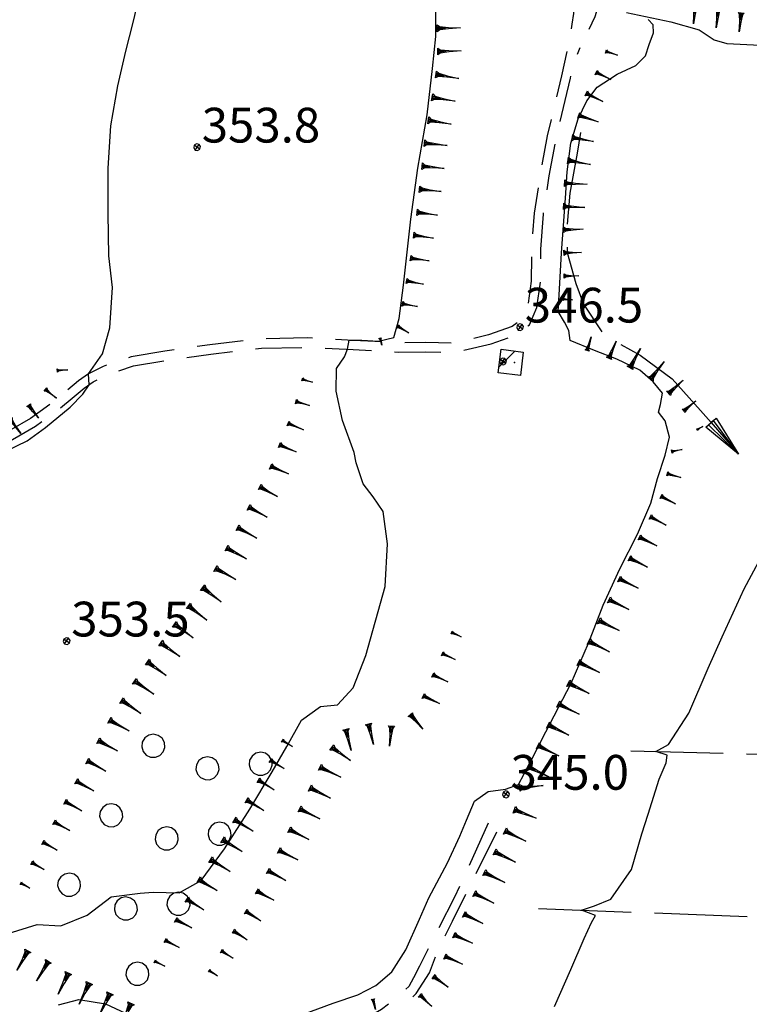
# Model space of a CAD drawing. Extents: x 1512742 to 1517547, y 5069444 to 5076303.
# Drawn here: x 1515208 to 1515365, y 5071273 to 5071485 of the extents above; entities that cross this region are included whole.
import ezdxf

# ---------------------------------------------------------------- set-up
doc = ezdxf.new("R2010")
doc.units = 0
doc.header["$LTSCALE"] = 5
doc.header["$MEASUREMENT"] = 0
for name, pattern in [('22000000', [3, 2, -1]), ('67000000', [28, 4, -1, 4, -1, 5.2, -2.8, 4, -1, 4, -1]), ('71000000', [3.5, -3.5]), ('87000000', [1, -1])]:
    doc.linetypes.add(name, pattern=pattern)
doc.layers.get('0').update_dxf_attribs({"linetype": 'CONTINUOUS'})
for name, color, linetype in [('22000000', 7, '22000000'), ('30000000', 7, 'CONTINUOUS'), ('65100000', 7, 'CONTINUOUS'), ('67000000', 7, '67000000'), ('71000000', 7, '71000000'), ('80000000', 7, 'CONTINUOUS'), ('81000000', 7, 'CONTINUOUS'), ('81100000', 7, 'CONTINUOUS'), ('82000000', 253, 'CONTINUOUS'), ('83000000', 254, 'CONTINUOUS'), ('87000000', 7, '87000000'), ('C3000000', 7, 'CONTINUOUS'), ('TOPOQTER', 7, 'CONTINUOUS')]:
    doc.layers.add(name, color=color, linetype=linetype)
doc.styles.get("Standard").update_dxf_attribs({"font": 'TXT', "height": 0.2})

# ---------------------------------------------------------------- blocks, each defined once
blk = doc.blocks.new('85100000')
for p, q in [((-1, 0), (-0.481, 0.028)), ((-0.481, -0.028), (-1, 0)), ((-0.481, 0.028), (-0.105, 0.072)), ((-0.361, 0), (-0.089, 0.032)), ((-0.089, -0.032), (-0.361, 0)), ((-0.105, 0.072), (0, 0.15)), ((-0.089, 0.032), (-0.042, 0.067)), ((-0.042, 0.067), (-0.042, -0.067)), ((0, 0.15), (0, -0.15)), ((-0.105, -0.072), (-0.481, -0.028)), ((0, -0.15), (-0.105, -0.072)), ((-0.042, -0.067), (-0.089, -0.032))]:
    blk.add_line(p, q)
blk = doc.blocks.new('80000000')
for p, q in [((-0.106, 0.106), (-0.15, 0)), ((-0.15, 0), (-0.106, -0.106)), ((0, 0.15), (-0.106, 0.106)), ((-0.106, -0.106), (0.106, 0.106)), ((0.106, -0.106), (-0.106, 0.106)), ((0.106, 0.106), (0, 0.15)), ((0.15, 0), (0.106, 0.106)), ((0.106, -0.106), (0.15, 0)), ((-0.106, -0.106), (0, -0.15)), ((0, -0.15), (0.106, -0.106))]:
    blk.add_line(p, q)
blk = doc.blocks.new('70000000')
for p, q in [((-0.25, 0.433), (-0.405, 0.294)), ((-0.052, 0.497), (-0.25, 0.433)), ((0.155, 0.476), (-0.052, 0.497)), ((0.335, 0.372), (0.155, 0.476)), ((-0.405, 0.294), (-0.489, 0.104)), ((-0.489, 0.104), (-0.489, -0.104)), ((0.457, 0.203), (0.335, 0.372)), ((0.5, 0), (0.457, 0.203)), ((0.457, -0.203), (0.5, 0)), ((-0.489, -0.104), (-0.405, -0.294)), ((-0.405, -0.294), (-0.25, -0.433)), ((0.155, -0.476), (0.335, -0.372)), ((0.335, -0.372), (0.457, -0.203)), ((-0.25, -0.433), (-0.052, -0.497)), ((-0.052, -0.497), (0.155, -0.476))]:
    blk.add_line(p, q)
blk = doc.blocks.new('81000000')
for p, q in [((-0.106, 0.106), (-0.15, 0)), ((-0.15, 0), (-0.106, -0.106)), ((0, 0.15), (-0.106, 0.106)), ((-0.106, -0.106), (0.106, 0.106)), ((0.106, -0.106), (-0.106, 0.106)), ((0.106, 0.106), (0, 0.15)), ((0.15, 0), (0.106, 0.106)), ((0.106, -0.106), (0.15, 0)), ((-0.106, -0.106), (0, -0.15)), ((0, -0.15), (0.106, -0.106))]:
    blk.add_line(p, q)
blk = doc.blocks.new('CAMP_06C358E0')
at = {"layer": 'C3000000'}
blk.add_line((1515311.569, 5071411.156), (1515315.027, 5071414.615), dxfattribs=at)
blk = doc.blocks.new('67000000')
for p, q in [((0, -0.3), (0, 0.3)), ((0, 0.3), (1.8, 0)), ((1.8, 0), (0, 0.139)), ((0, 0.139), (0, 0.013)), ((0, 0.013), (1.8, 0)), ((1.8, 0), (0, -0.3)), ((1.8, 0), (0, -0.138))]:
    blk.add_line(p, q)

msp = doc.modelspace()

# ---------------------------------------------------------------- linework, layer by layer
at = {"layer": '22000000', "flags": 128}
for points in [[(1515327.634, 5071493.297), (1515327.66, 5071491.704), (1515327.476, 5071486.664), (1515327.179, 5071484.368), (1515326.382, 5071479.922), (1515324.888, 5071473.188), (1515323.766, 5071468.344), (1515321.819, 5071460.282), (1515320.319, 5071451.961), (1515319.027, 5071443.586), (1515318.46, 5071435.938), (1515318.362, 5071428.922), (1515317.654, 5071423.774), (1515316.367, 5071420.797), (1515314.242, 5071419.133), (1515309.202, 5071417.344), (1515301.447, 5071415.555), (1515295.653, 5071415.696), (1515289.73, 5071415.649), (1515280.052, 5071416.18), (1515270.005, 5071416.688), (1515260.045, 5071416.508), (1515248.993, 5071415.219), (1515239.323, 5071413.868), (1515232.018, 5071412.633), (1515225.983, 5071410.524), (1515222.862, 5071408.985), (1515220.706, 5071407.485), (1515218.054, 5071405.219), (1515215.016, 5071402.735), (1515210.319, 5071399.344), (1515202.983, 5071395.094), (1515185.586, 5071386.508), (1515176.551, 5071381.696)], [(1515334.112, 5071492.618), (1515332.122, 5071485.922), (1515328.984, 5071479.289)], [(1515177.491, 5071379.93), (1515186.499, 5071384.727), (1515203.928, 5071393.329), (1515211.408, 5071397.664), (1515216.236, 5071401.149), (1515219.336, 5071403.688), (1515221.93, 5071405.899), (1515223.881, 5071407.258), (1515226.758, 5071408.672), (1515232.518, 5071410.688), (1515239.627, 5071411.891), (1515249.247, 5071413.235), (1515260.179, 5071414.508), (1515269.973, 5071414.688), (1515279.947, 5071414.18), (1515289.683, 5071413.649), (1515295.636, 5071413.696), (1515301.651, 5071413.547), (1515309.764, 5071415.422), (1515315.219, 5071417.36), (1515318.001, 5071419.539), (1515319.598, 5071423.235), (1515320.36, 5071428.774), (1515320.459, 5071435.852), (1515321.015, 5071443.36), (1515322.291, 5071451.633), (1515323.777, 5071459.868), (1515325.712, 5071467.883), (1515326.838, 5071472.743), (1515327.467, 5071475.579), (1515328.984, 5071479.289)], [(1515309.121, 5071312.063), (1515301.835, 5071296.11), (1515297.786, 5071288.235), (1515296.51, 5071285.704), (1515294.299, 5071281.274), (1515293.002, 5071278.758), (1515291.942, 5071276.891), (1515289.761, 5071274.579), (1515286.044, 5071271.899), (1515281.45, 5071269.235), (1515272.019, 5071263.899), (1515267.189, 5071260.883), (1515263.563, 5071258.149), (1515260.613, 5071256.172), (1515258.25, 5071255.024), (1515256.275, 5071254.985)], [(1515288.86, 5071267.571), (1515282.989, 5071265.079), (1515279.891, 5071264.164), (1515277.01, 5071263.313), (1515274.939, 5071262.422), (1515272.848, 5071261.688), (1515270.908, 5071261.172), (1515274.131, 5071263.125), (1515281.685, 5071267.008), (1515286.166, 5071269.258), (1515289.766, 5071271.461), (1515293.554, 5071275.313), (1515296.416, 5071279.813), (1515298.438, 5071284.993), (1515301.434, 5071290.977), (1515311.551, 5071311.43)]]:
    msp.add_lwpolyline(points, dxfattribs=at)
at = {"layer": '30000000', "flags": 128}
msp.add_lwpolyline([(1515316.68, 5071413.657), (1515316.052, 5071408.618), (1515311.264, 5071409.211), (1515311.887, 5071414.25)], close=True, dxfattribs=at)
at = {"layer": '65100000', "flags": 128}
msp.add_lwpolyline([(1515338.971, 5071486.875), (1515348.49, 5071484.836), (1515354.607, 5071483.118), (1515357.84, 5071480.993), (1515360.627, 5071480.196), (1515387.858, 5071478.829), (1515422.658, 5071411.36), (1515424.317, 5071408.469), (1515425.895, 5071406.993), (1515430.777, 5071406.813), (1515471.344, 5071405.743), (1515484.35, 5071404.446), (1515509.689, 5071405.829), (1515516.399, 5071406.407), (1515518.754, 5071406.829), (1515521.818, 5071408.016), (1515524.565, 5071409.829), (1515528.567, 5071411.868)], dxfattribs=at)
at = {"layer": '67000000', "flags": 128}
for points in [[(1515328.997, 5071461.032), (1515328.337, 5071456.563), (1515326.73, 5071447.93), (1515326.059, 5071440.594), (1515326.145, 5071435.149), (1515328.033, 5071428.438), (1515329.654, 5071423.954), (1515334.074, 5071417.305), (1515341.911, 5071412.993), (1515348.796, 5071407.899), (1515354.904, 5071401.047), (1515357.89, 5071397.641), (1515362.495, 5071394.414), (1515365.55, 5071394.422), (1515368.989, 5071396.579), (1515376.806, 5071401.063), (1515383.671, 5071404.469), (1515390.666, 5071405.039), (1515396.565, 5071405.5), (1515399.769, 5071405.813)], [(1515339.849, 5071327.672), (1515471.108, 5071324.164)], [(1515319.99, 5071293.649), (1515376.532, 5071291.547), (1515459.294, 5071289.094)]]:
    msp.add_lwpolyline(points, dxfattribs=at)
at = {"layer": '81100000'}
msp.add_point((1515314.764, 5071411.407), dxfattribs=at)
at = {"layer": '82000000', "flags": 128}
for points in [[(1515279.12, 5071416.227), (1515281.835, 5071416.196), (1515285.458, 5071416.024), (1515288.769, 5071416.813), (1515289.891, 5071420.922), (1515290.858, 5071428.094), (1515292.379, 5071442.313), (1515293.886, 5071453.313), (1515295.907, 5071464.829), (1515297.076, 5071474.782), (1515297.831, 5071481.664), (1515297.788, 5071489.524), (1515297.689, 5071491.118), (1515296.525, 5071492.164), (1515285.865, 5071495.625), (1515289.92, 5071496.329), (1515294.533, 5071496.914)], [(1515278.703, 5071414.243), (1515279.12, 5071416.227)], [(1515205.48, 5071288.313), (1515211.733, 5071290.211), (1515216.894, 5071289.954), (1515222.552, 5071292.266), (1515227.72, 5071296.188), (1515234.01, 5071296.954), (1515236.795, 5071297.18), (1515242.379, 5071297.055), (1515247.181, 5071299.688), (1515252.202, 5071306.508), (1515257.662, 5071315.063), (1515262.474, 5071323.125), (1515265.625, 5071328.594), (1515268.794, 5071334.313), (1515272.879, 5071337.25), (1515276.583, 5071337.625), (1515279.936, 5071341.289), (1515282.695, 5071348.258), (1515286.853, 5071363.133), (1515287.386, 5071372.289), (1515286.424, 5071379.258), (1515284.291, 5071382.469), (1515282.105, 5071385.227), (1515280.635, 5071389.758), (1515280.17, 5071392.024), (1515277.68, 5071398.907), (1515276.306, 5071405.258), (1515276.358, 5071410.094), (1515278.067, 5071412.618), (1515278.703, 5071414.243)]]:
    msp.add_lwpolyline(points, dxfattribs=at)
at = {"layer": '83000000', "flags": 128}
for points in [[(1515222.862, 5071408.985), (1515225.899, 5071413.289), (1515227.453, 5071418.907), (1515228.016, 5071427.555), (1515227.228, 5071434.438), (1515227.104, 5071443.563), (1515227.065, 5071453.313), (1515227.66, 5071462.422), (1515229.184, 5071471.079), (1515230.877, 5071478.539), (1515232.461, 5071484.719), (1515233.828, 5071490.532), (1515234.38, 5071494.649), (1515233.97, 5071497.094), (1515230.252, 5071498.805), (1515224.674, 5071499.899), (1515216.315, 5071500.243), (1515201.805, 5071503.157), (1515200.686, 5071504.008), (1515206.893, 5071504.774), (1515211.938, 5071505.618)], [(1515268.992, 5071270.844), (1515275.674, 5071273.274), (1515280.988, 5071275.047), (1515284.872, 5071277.102), (1515288.31, 5071280.008), (1515291.297, 5071284.797), (1515294.25, 5071291.36), (1515296.295, 5071295.961), (1515300.288, 5071303.508), (1515303.004, 5071309.243), (1515304.43, 5071312.719), (1515306.155, 5071316.829), (1515309.06, 5071318.922), (1515312.846, 5071319.407), (1515315.632, 5071320.407), (1515318.091, 5071325.032), (1515321.533, 5071331.782), (1515327.009, 5071342.25), (1515330.74, 5071350.868), (1515333.891, 5071359.063), (1515337.502, 5071366.883), (1515341.335, 5071374.391), (1515344.201, 5071381.071), (1515345.671, 5071386.383), (1515347.324, 5071391.438), (1515348.198, 5071395.313), (1515347.322, 5071398.821), (1515345.848, 5071400.719), (1515346.311, 5071402.368), (1515346.737, 5071404.813), (1515344.688, 5071407.258), (1515341.86, 5071409.758), (1515336.888, 5071412.118), (1515332.051, 5071414.024), (1515326.759, 5071416.172), (1515326.495, 5071418.297), (1515325.554, 5071420.11), (1515324.201, 5071422.391), (1515324.504, 5071427.18), (1515324.947, 5071435.039), (1515325.791, 5071446.836), (1515326.144, 5071452.493), (1515326.903, 5071458.672), (1515328.519, 5071463.946), (1515330.377, 5071467.86), (1515332.654, 5071470.789), (1515336.97, 5071473.571), (1515340.969, 5071475.422), (1515343.05, 5071477.532), (1515343.813, 5071479.969), (1515344.747, 5071482.469), (1515344.669, 5071484.219), (1515343.618, 5071485.375)], [(1515222.958, 5071406.618), (1515222.862, 5071408.985)], [(1515172.457, 5071372.914), (1515173.872, 5071374.399), (1515176.425, 5071377.219), (1515180.626, 5071380.157), (1515193.371, 5071387.227), (1515197.388, 5071388.289), (1515202.841, 5071391.313), (1515209.576, 5071394.5), (1515213.583, 5071397.414), (1515218.876, 5071401.758), (1515221.632, 5071404.586), (1515222.958, 5071406.618)], [(1515323.391, 5071272.508), (1515326.922, 5071280.539), (1515329.828, 5071287.196), (1515331.372, 5071290.672), (1515332.235, 5071292.133), (1515329.268, 5071293.305), (1515332.041, 5071294.274), (1515335.576, 5071295.711), (1515339.997, 5071302.102), (1515342.234, 5071309.758), (1515343.62, 5071314.024), (1515346.03, 5071321.594), (1515347.533, 5071325.094), (1515347.732, 5071326.735), (1515345.286, 5071327.524), (1515348.044, 5071329.016), (1515352.407, 5071335.789), (1515356.541, 5071345.508), (1515359.58, 5071352.243), (1515364.363, 5071362.61), (1515369.612, 5071372.391)], [(1515216.349, 5071272.914), (1515220.742, 5071274.063), (1515226.521, 5071273.125), (1515232.971, 5071270.118)]]:
    msp.add_lwpolyline(points, dxfattribs=at)

# ---------------------------------------------------------------- block references
at = {"layer": '67000000', "xscale": 5.000000000850008, "yscale": 5.000000000850008, "zscale": 5.000000000850008, "rotation": 311.2417012690508}
msp.add_blockref('67000000', (1515357.196, 5071398.433), dxfattribs=at)
at = {"layer": '71000000'}
for p, xscale, yscale, zscale, rotation in [((1515236.815, 5071328.735), 5.00000000036414, 5.00000000036414, 5.00000000036414, 328.7743136082587), ((1515248.523, 5071323.903), 5.00000000046176, 5.00000000046176, 5.00000000046176, 329.7906079441612), ((1515259.986, 5071324.862), 5.000000000832236, 5.000000000832236, 5.000000000832236, 329.5851232711471), ((1515227.743, 5071313.77), 5.00000000036414, 5.00000000036414, 5.00000000036414, 328.7743136082587), ((1515251.126, 5071309.77), 5.000000000832236, 5.000000000832236, 5.000000000832236, 329.5851232711471), ((1515239.717, 5071308.78), 5.00000000046176, 5.00000000046176, 5.00000000046176, 329.7906079441612), ((1515218.671, 5071298.805), 5.00000000036414, 5.00000000036414, 5.00000000036414, 328.7743136082587), ((1515242.266, 5071294.678), 5.000000000832236, 5.000000000832236, 5.000000000832236, 329.5851232711471), ((1515230.912, 5071293.657), 5.00000000046176, 5.00000000046176, 5.00000000046176, 329.7906079441612), ((1515233.407, 5071279.586), 5.000000000832236, 5.000000000832236, 5.000000000832236, 329.5851232711471)]:
    msp.add_blockref('70000000', p, dxfattribs=dict(at, xscale=xscale, yscale=yscale, zscale=zscale, rotation=rotation))
at = {"layer": '80000000', "xscale": 4.999999999999341, "yscale": 4.999999999999341, "zscale": 4.999999999999341, "rotation": 9.000000246966929}
for p in [(1515246.28, 5071457.829), (1515315.988, 5071419.016), (1515218.116, 5071351.329), (1515312.929, 5071318.282)]:
    msp.add_blockref('80000000', p, dxfattribs=at)
at = {"layer": '81000000', "xscale": 4.999999999999341, "yscale": 4.999999999999341, "zscale": 4.999999999999341, "rotation": 9.000000246966929}
msp.add_blockref('81000000', (1515312.283, 5071411.625), dxfattribs=at)
at = {"layer": '87000000'}
for p, xscale, yscale, zscale, rotation in [((1515353.771, 5071487.909), 3.493105070509509, 3.493105070509509, 3.493105070509509, 83.65908534844259), ((1515358.74, 5071487.357), 3.846784138152647, 3.846784138152647, 3.846784138152647, 83.65908533856236), ((1515363.71, 5071486.805), 4.123198547425869, 4.123198547425869, 4.123198547425869, 83.65908535336794), ((1515298.101, 5071483.457), 5.000000000196789, 5.000000000196789, 5.000000000196789, 181.5662911788569), ((1515298.237, 5071478.459), 5.000000000196789, 5.000000000196789, 5.000000000196789, 181.5662911788569), ((1515334.527, 5071478.466), 2.57173847595453, 2.57173847595453, 2.57173847595453, 162.8287718600325), ((1515297.85, 5071473.498), 5.000000000305374, 5.000000000305374, 5.000000000305374, 170.3490804156582), ((1515332.428, 5071473.932), 3.441734024047022, 3.441734024047022, 3.441734024047022, 154.4884636434363), ((1515297.011, 5071468.568), 5.000000000305374, 5.000000000305374, 5.000000000305374, 170.3490804156582), ((1515330.274, 5071469.419), 3.979536987522666, 3.979536987522666, 3.979536987522666, 154.4884636831625), ((1515328.658, 5071464.689), 4.369847411382163, 4.369847411382163, 4.369847411382163, 161.4645285882712), ((1515296.173, 5071463.639), 5.000000000305374, 5.000000000305374, 5.000000000305374, 170.3490804156582), ((1515295.337, 5071458.709), 4.931907904064828, 4.931907904064828, 4.931907904064828, 174.1114086895626), ((1515327.263, 5071459.898), 4.676393426695322, 4.676393426695322, 4.676393426695322, 169.2164951722224), ((1515294.824, 5071453.736), 4.793065331030416, 4.793065331030416, 4.793065331030416, 174.1114086985851), ((1515326.328, 5071454.986), 4.928851862140645, 4.928851862140645, 4.928851862140645, 169.2164951476788), ((1515325.621, 5071450.048), 4.840571518116952, 4.840571518116952, 4.840571518116952, 177.5185575408109), ((1515294.311, 5071448.762), 4.637184556674495, 4.637184556674495, 4.637184556674495, 174.1114086757138), ((1515293.772, 5071443.792), 4.459491159106078, 4.459491159106078, 4.459491159106078, 171.9417201610744), ((1515325.404, 5071445.053), 4.570495448780982, 4.570495448780982, 4.570495448780982, 177.5185575371929), ((1515325.377, 5071440.055), 4.237540716107191, 4.237540716107191, 4.237540716107191, 180.9066694333124), ((1515293.071, 5071438.841), 4.252871781033753, 4.252871781033753, 4.252871781033753, 171.941720184149), ((1515325.456, 5071435.055), 3.803251979672597, 3.803251979672597, 3.803251979672597, 180.9066694405655), ((1515292.37, 5071433.891), 4.006042502616294, 4.006042502616294, 4.006042502616294, 171.9417201843442), ((1515291.514, 5071428.965), 3.699477144502618, 3.699477144502618, 3.699477144502618, 169.5879849278586), ((1515325.499, 5071430.056), 3.177553780593268, 3.177553780593268, 3.177553780593268, 180.4740065846531), ((1515325.263, 5071425.066), 2.042873977764311, 2.042873977764311, 2.042873977764311, 175.4731163721054), ((1515290.611, 5071424.047), 3.294707556020241, 3.294707556020241, 3.294707556020241, 169.587984962437), ((1515289.616, 5071419.185), 2.697455458556111, 2.697455458556111, 2.697455458556111, 149.6245624582265), ((1515285.753, 5071416.629), 1.533987920951505, 1.533987920951505, 1.533987920951505, 104.7933926040414), ((1515330.471, 5071413.997), 3.036122429967432, 3.036122429967432, 3.036122429967432, 253.528541381062), ((1515335.163, 5071412.29), 4.063214810189181, 4.063214810189181, 4.063214810189181, 247.1404078346956), ((1515339.726, 5071410.256), 4.698129929920174, 4.698129929920174, 4.698129929920174, 241.5815567436471), ((1515344.105, 5071407.848), 4.824618931682971, 4.824618931682971, 4.824618931682971, 231.8494892458103), ((1515216.129, 5071409.671), 2.278533750810513, 2.278533750810513, 2.278533750810513, 184.2988428245278), ((1515268.975, 5071407.77), 2.278533751193069, 2.278533751193069, 2.278533751193069, 164.3654912493002), ((1515348.031, 5071404.753), 4.24421889935561, 4.24421889935561, 4.24421889935561, 221.5489667066752), ((1515213.533, 5071405.605), 3.04934082802284, 3.04934082802284, 3.04934082802284, 141.2774786351602), ((1515351.304, 5071400.974), 3.354467200448791, 3.354467200448791, 3.354467200448791, 219.8567660914341), ((1515209.929, 5071402.198), 3.52582870539824, 3.52582870539824, 3.52582870539824, 126.6569766911674), ((1515267.628, 5071402.955), 3.049340829131765, 3.049340829131765, 3.049340829131765, 164.3654912329001), ((1515205.918, 5071399.212), 3.871639712376378, 3.871639712376378, 3.871639712376378, 126.6569766913239), ((1515265.948, 5071398.255), 3.5258287047637, 3.5258287047637, 3.5258287047637, 157.7170012968088), ((1515354.209, 5071396.931), 1.366614012604817, 1.366614012604817, 1.366614012604817, 208.7636412398006), ((1515264.052, 5071393.628), 3.871639712918089, 3.871639712918089, 3.871639712918089, 157.7170012691533), ((1515348.734, 5071392.224), 2.278533751593662, 2.278533751593662, 2.278533751593662, 190.9508768247115), ((1515262.156, 5071389.001), 4.14323631881249, 4.14323631881249, 4.14323631881249, 157.7170013076603), ((1515347.739, 5071387.374), 3.049340827988134, 3.049340827988134, 3.049340827988134, 165.6248465858545), ((1515259.812, 5071384.587), 4.366911886161755, 4.366911886161755, 4.366911886161755, 151.5320105739912), ((1515346.43, 5071382.556), 3.525828704636299, 3.525828704636299, 3.525828704636299, 152.1620267604846), ((1515257.429, 5071380.192), 4.557067489339309, 4.557067489339309, 4.557067489339309, 151.5320105619531), ((1515344.095, 5071378.135), 3.871639711325225, 3.871639711325225, 3.871639711325225, 152.1620267416295), ((1515255.045, 5071375.796), 4.722452657742536, 4.722452657742536, 4.722452657742536, 151.5320105442777), ((1515341.761, 5071373.713), 4.143236318568603, 4.143236318568603, 4.143236318568603, 154.0124684439956), ((1515252.662, 5071371.401), 4.868783320638962, 4.868783320638962, 4.868783320638962, 151.5320105306078), ((1515339.57, 5071369.219), 4.366911887286728, 4.366911887286728, 4.366911887286728, 154.012468427157), ((1515250.279, 5071367.005), 5.000000001276592, 5.000000001276592, 5.000000001276592, 151.5320105314732), ((1515337.379, 5071364.724), 4.557067488782138, 4.557067488782138, 4.557067488782138, 154.0124684439623), ((1515247.506, 5071362.865), 5.000000000616345, 5.000000000616345, 5.000000000616345, 141.875556868866), ((1515244.42, 5071358.932), 5.000000000616345, 5.000000000616345, 5.000000000616345, 141.875556868866), ((1515335.188, 5071360.23), 4.722452656398551, 4.722452656398551, 4.722452656398551, 154.0124684311793), ((1515241.384, 5071354.96), 4.999999999078538, 4.999999999078538, 4.999999999078538, 144.4186908107713), ((1515332.997, 5071355.736), 4.868783318921977, 4.868783318921977, 4.868783318921977, 154.0124684224669), ((1515301.217, 5071353.177), 2.278533751604493, 2.278533751604493, 2.278533751604493, 156.1733154855878), ((1515238.475, 5071350.894), 4.999999999078538, 4.999999999078538, 4.999999999078538, 144.4186908107713), ((1515330.806, 5071351.241), 4.999999998805185, 4.999999998805185, 4.999999998805185, 154.0124684316185), ((1515299.197, 5071348.603), 3.049340827216206, 3.049340827216206, 3.049340827216206, 156.1733155109286), ((1515235.566, 5071346.827), 4.999999999078538, 4.999999999078538, 4.999999999078538, 144.4186908107713), ((1515328.615, 5071346.747), 4.999999998805185, 4.999999998805185, 4.999999998805185, 154.0124684316185), ((1515297.154, 5071344.039), 3.525828705731544, 3.525828705731544, 3.525828705731544, 155.6283545781335), ((1515232.785, 5071342.672), 5.000000000680564, 5.000000000680564, 5.000000000680564, 146.3393511286987), ((1515326.424, 5071342.252), 4.999999998805185, 4.999999998805185, 4.999999998805185, 154.0124684316185), ((1515295.091, 5071339.485), 3.871639712510665, 3.871639712510665, 3.871639712510665, 155.6283545576363), ((1515230.014, 5071338.51), 4.993014714840199, 4.993014714840199, 4.993014714840199, 146.3393511296465), ((1515324.233, 5071337.758), 4.999999998805185, 4.999999998805185, 4.999999998805185, 154.0124684316185), ((1515292.295, 5071335.484), 4.143236318908123, 4.143236318908123, 4.143236318908123, 130.282492356768), ((1515227.357, 5071334.279), 4.861036426083894, 4.861036426083894, 4.861036426083894, 151.4818309330817), ((1515283.261, 5071333.468), 4.557067490761972, 4.557067490761972, 4.557067490761972, 103.4785821498392), ((1515322.043, 5071333.263), 4.999999998805185, 4.999999998805185, 4.999999998805185, 154.0124684316185), ((1515278.399, 5071332.303), 4.722452658679743, 4.722452658679743, 4.722452658679743, 103.4785821477054), ((1515288.239, 5071333.018), 4.366911887428503, 4.366911887428503, 4.366911887428503, 84.6966807925395), ((1515224.97, 5071329.886), 4.713757785351558, 4.713757785351558, 4.713757785351558, 151.4818308856737), ((1515264.699, 5071329.889), 2.55760858901407, 2.55760858901407, 2.55760858901407, 148.9365958946792), ((1515319.852, 5071328.769), 4.999999998805185, 4.999999998805185, 4.999999998805185, 154.0124684316185), ((1515275.384, 5071328.4), 4.868783318651899, 4.868783318651899, 4.868783318651899, 144.5445255794228), ((1515222.583, 5071325.493), 4.547160280376222, 4.547160280376222, 4.547160280376222, 151.4818309020382), ((1515262.119, 5071325.606), 3.422824124488674, 3.422824124488674, 3.422824124488674, 148.9365958892423), ((1515317.661, 5071324.274), 4.999999998805185, 4.999999998805185, 4.999999998805185, 154.0124684316185), ((1515272.791, 5071324.145), 4.999999999673451, 4.999999999673451, 4.999999999673451, 154.2536827247702), ((1515220.195, 5071321.099), 4.355399488226048, 4.355399488226048, 4.355399488226048, 151.4818309003686), ((1515259.539, 5071321.323), 3.957672241346196, 3.957672241346196, 3.957672241346196, 148.9365958855963), ((1515315.952, 5071319.692), 4.999999999856882, 4.999999999856882, 4.999999999856882, 185.387405127303), ((1515270.619, 5071319.641), 4.978050580792037, 4.978050580792037, 4.978050580792037, 154.2536827209453), ((1515217.808, 5071316.706), 4.129497997763178, 4.129497997763178, 4.129497997763178, 151.4818309418347), ((1515256.959, 5071317.04), 4.345838182644362, 4.345838182644362, 4.345838182644362, 148.9365959148924), ((1515268.423, 5071315.15), 4.84442508478536, 4.84442508478536, 4.84442508478536, 153.4112123811578), ((1515314.757, 5071314.94), 5.000000000379223, 5.000000000379223, 5.000000000379223, 159.1541501068385), ((1515215.421, 5071312.313), 3.854608369468527, 3.854608369468527, 3.854608369468527, 151.4818309005323), ((1515254.379, 5071312.757), 4.650699947165879, 4.650699947165879, 4.650699947165879, 148.9365958778715), ((1515266.185, 5071310.678), 4.695091730933258, 4.695091730933258, 4.695091730933258, 153.4112124217948), ((1515312.725, 5071310.378), 5.000000000316357, 5.000000000316357, 5.000000000316357, 153.734433999612), ((1515213.034, 5071307.919), 3.503427948761117, 3.503427948761117, 3.503427948761117, 151.481830903746), ((1515251.799, 5071308.474), 4.901771301045497, 4.901771301045497, 4.901771301045497, 148.9365958662117), ((1515263.947, 5071306.207), 4.52585944711644, 4.52585944711644, 4.52585944711644, 153.4112123715365), ((1515310.512, 5071305.894), 5.000000000316357, 5.000000000316357, 5.000000000316357, 153.734433999612), ((1515210.647, 5071303.526), 3.016625987145246, 3.016625987145246, 3.016625987145246, 151.4818309007188), ((1515249.22, 5071304.192), 4.874659829740821, 4.874659829740821, 4.874659829740821, 148.9365958875446), ((1515261.59, 5071301.798), 4.330597778484814, 4.330597778484814, 4.330597778484814, 151.575241531954), ((1515308.3, 5071301.41), 4.869789106041344, 4.869789106041344, 4.869789106041344, 153.7344339806154), ((1515246.64, 5071299.909), 4.618315173663671, 4.618315173663671, 4.618315173663671, 148.9365959046905), ((1515208.259, 5071299.133), 2.217898567704546, 2.217898567704546, 2.217898567704546, 151.4818309498955), ((1515259.21, 5071297.401), 4.099818255468681, 4.099818255468681, 4.099818255468681, 151.5752415401804), ((1515306.087, 5071296.927), 4.723581044255885, 4.723581044255885, 4.723581044255885, 153.7344340018343), ((1515244.06, 5071295.626), 4.305633236480283, 4.305633236480283, 4.305633236480283, 148.9365959032295), ((1515256.799, 5071293.022), 3.81766179168132, 3.81766179168132, 3.81766179168132, 148.3760053080764), ((1515241.682, 5071291.231), 3.904667418785215, 3.904667418785215, 3.904667418785215, 153.2025128593059), ((1515303.874, 5071292.443), 4.558352519021017, 4.558352519021017, 4.558352519021017, 153.7344339909882), ((1515254.177, 5071288.764), 3.454501763178067, 3.454501763178067, 3.454501763178067, 148.3760053442484), ((1515239.427, 5071286.768), 3.345059787074395, 3.345059787074395, 3.345059787074395, 153.134186367467), ((1515301.72, 5071287.932), 4.368404058477153, 4.368404058477153, 4.368404058477153, 156.842304612316), ((1515209.739, 5071284.57), 4.799907692943203, 4.799907692943203, 4.799907692943203, 60.95883614565582), ((1515251.555, 5071284.507), 2.944221019326378, 2.944221019326378, 2.944221019326378, 148.3760053427644), ((1515214.188, 5071282.291), 4.938044251228828, 4.938044251228828, 4.938044251228828, 58.48786857244605), ((1515237.168, 5071282.308), 2.411639098589528, 2.411639098589528, 2.411639098589528, 153.1341863557222), ((1515299.753, 5071283.335), 4.145015244519646, 4.145015244519646, 4.145015244519646, 156.8423046496872), ((1515248.933, 5071280.249), 2.078646623956368, 2.078646623956368, 2.078646623956368, 148.3760053257104), ((1515218.488, 5071279.747), 5.000000001523079, 5.000000001523079, 5.000000001523079, 64.40723817191139), ((1515297.331, 5071278.996), 3.873841824494445, 3.873841824494445, 3.873841824494445, 144.1893214656722), ((1515222.998, 5071277.587), 5.000000001523079, 5.000000001523079, 5.000000001523079, 64.40723817191139), ((1515227.495, 5071275.402), 4.999999999358567, 4.999999999358567, 4.999999999358567, 63.93664483006852), ((1515284.203, 5071274.128), 2.278533752971494, 2.278533752971494, 2.278533752971494, 105.0057410460686), ((1515294.377, 5071274.964), 3.528718197653867, 3.528718197653867, 3.528718197653867, 136.5205284147479), ((1515231.992, 5071273.218), 5.000000001906288, 5.000000001906288, 5.000000001906288, 65.59516193304242)]:
    msp.add_blockref('85100000', p, dxfattribs=dict(at, xscale=xscale, yscale=yscale, zscale=zscale, rotation=rotation))
at = {"layer": 'C3000000'}
msp.add_blockref('CAMP_06C358E0', (-0.155, -0.734), dxfattribs=at)

# ---------------------------------------------------------------- texts
at = {"layer": 'TOPOQTER', "oblique": 10}
for s, p in [('353.8', (1515247.28, 5071458.829)), ('346.5', (1515316.988, 5071420.016)), ('353.5', (1515219.117, 5071352.329)), ('345.0', (1515313.929, 5071319.282))]:
    msp.add_text(s, height=7.5, dxfattribs=at).set_placement(p)

doc.saveas('drawing.dxf')
